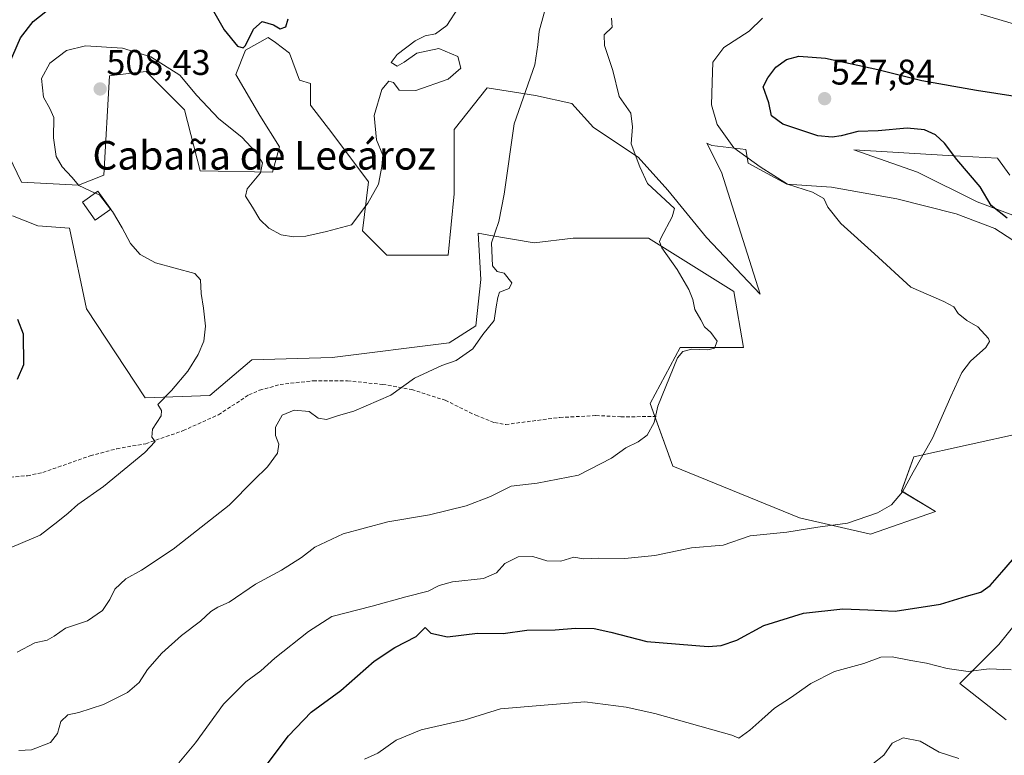
# Model space of a CAD drawing. Units: metres. Extents: x 618189 to 621658, y 4699361 to 4701733.
# Drawn here: x 619458 to 619734, y 4699660 to 4699866 of the extents above; entities that cross this region are included whole.
import ezdxf
from ezdxf.enums import TextEntityAlignment as Align

# ---------------------------------------------------------------- set-up
doc = ezdxf.new("R2010")
doc.units = ezdxf.units.M
doc.header["$MEASUREMENT"] = 0
doc.linetypes.add('TRAZOSX2', pattern=[1.5, 1, -0.5])
for name, color, linetype, lineweight in [('Carátula', 7, 'Continuous', 5), ('Cultivos herbáceos CxS', 92, 'Continuous', 0), ('Curva de nivel maestra', 36, 'Continuous', 30), ('Curva de nivel normal', 36, 'Continuous', 0), ('Edificación', 1, 'Continuous', 13), ('Edificación Cxs', 1, 'Continuous', 13), ('Matorral', 135, 'Continuous', 0), ('Matorral CxS', 135, 'Continuous', 0), ('Punto de cota en terreno', 7, 'Continuous', 0), ('Rótulo de punto de cota en terreno', 19, 'Continuous', 0), ('Senda', 19, 'TRAZOSX2', 0), ('Texto cartográfico', 19, 'Continuous', 0)]:
    doc.layers.add(name, color=color, linetype=linetype, lineweight=lineweight)
doc.styles.add('Arial', font='txt', dxfattribs={"height": 0.2})

# ---------------------------------------------------------------- blocks, each defined once
blk = doc.blocks.new('*U174')
at = {"layer": 'Curva de nivel normal', "color": 36, "linetype": 'Continuous', "lineweight": 0}
blk.add_polyline3d([(619623.9, 4699866.63, 515), (619624.05, 4699864.06, 515), (619621.86, 4699861.98, 515), (619621.9, 4699858.98, 515), (619624.22, 4699851.98, 515), (619626.06, 4699844.65, 515), (619629.29, 4699840.02, 515), (619629.73, 4699836.15, 515), (619629.37, 4699831.46, 515), (619631.84, 4699824.99, 515), (619634.01, 4699820.29, 515), (619641.5, 4699813.3, 515), (619640.92, 4699810.99, 515), (619637.78, 4699805.22, 515), (619637.3, 4699804.11, 515), (619638.02, 4699802.27, 515), (619642.26, 4699796.22, 515), (619645.57, 4699790.65, 515), (619646.67, 4699787.83, 515), (619647.22, 4699785.04, 515), (619648.95, 4699782.16, 515), (619649.93, 4699780.13, 515), (619651.75, 4699778.57, 515), (619653.44, 4699776.13, 515), (619652.78, 4699774.24, 515), (619650.87, 4699773.74, 515), (619646.37, 4699773.94, 515), (619643.86, 4699773.22, 515), (619642.39, 4699771.51, 515), (619636.86, 4699757.98, 515), (619635.84, 4699753.39, 515), (619633.9, 4699749.8, 515), (619631.37, 4699747.97, 515), (619627.93, 4699746.33, 515), (619623.89, 4699743.4, 515), (619614.64, 4699738.66, 515), (619603.04, 4699736.44, 515), (619595.79, 4699735.59, 515), (619590.01, 4699732.66, 515), (619583.15, 4699730.08, 515), (619572.93, 4699727.53, 515), (619561.25, 4699725.58, 515), (619548.73, 4699722.23, 515), (619540.8, 4699718.47, 515), (619537.05, 4699715.62, 515), (619531.47, 4699711.99, 515), (619524.15, 4699708.08, 515), (619516.78, 4699703.06, 515), (619513.57, 4699701.65, 515), (619511.61, 4699700.46, 515), (619508.77, 4699697.77, 515), (619503.39, 4699693.77, 515), (619497.92, 4699688.83, 515), (619493.88, 4699684.18, 515), (619491.56, 4699680.6, 515), (619488.32, 4699677.76, 515), (619481.6, 4699674.45, 515), (619474.67, 4699672.16, 515), (619471.55, 4699671.51, 515), (619469.62, 4699669.62, 515), (619468.69, 4699666.28, 515), (619466.73, 4699663.74, 515), (619461.46, 4699661.72, 515), (619457.88, 4699661.49, 515)], dxfattribs=at)
blk = doc.blocks.new('*U178')
at = {"layer": 'Curva de nivel normal', "color": 36, "linetype": 'Continuous', "lineweight": 0}
for points in [[(619502.66, 4699658.07, 520), (619507.37, 4699663.64, 520), (619515.19, 4699674.5, 520), (619521.44, 4699680.77, 520), (619525.62, 4699683.86, 520), (619529.58, 4699687.38, 520), (619538.99, 4699694.85, 520), (619545.52, 4699699.08, 520), (619556.85, 4699701.91, 520), (619566.23, 4699704.55, 520), (619572.57, 4699706.12, 520), (619575.59, 4699707.76, 520), (619579.36, 4699708.72, 520), (619588.03, 4699709.69, 520), (619591.7, 4699711.26, 520), (619594.03, 4699713.87, 520), (619597.74, 4699715.78, 520), (619601.84, 4699715.88, 520), (619605.74, 4699714.68, 520), (619609.7, 4699714.56, 520), (619613.37, 4699715.63, 520), (619616.03, 4699715.18, 520), (619620.37, 4699715.36, 520), (619627.64, 4699715.26, 520), (619635.98, 4699716.1, 520), (619646.3, 4699718.29, 520), (619655.2, 4699719.06, 520), (619662.7, 4699721.63, 520), (619673.03, 4699722.69, 520), (619681.7, 4699724.08, 520), (619690.03, 4699725.2, 520), (619698.43, 4699728.06, 520), (619702.28, 4699730.36, 520), (619705.43, 4699733.99, 520), (619708.42, 4699739.5, 520), (619713.84, 4699748.98, 520), (619718.94, 4699760.7, 520), (619722.04, 4699767.34, 520), (619724.47, 4699770.57, 520), (619728.79, 4699774.36, 520), (619729.81, 4699776.08, 520), (619729.51, 4699776.94, 520), (619726.54, 4699780.15, 520), (619723.44, 4699781.9, 520), (619720.97, 4699783.93, 520), (619719.76, 4699785.81, 520), (619717.02, 4699787.3, 520), (619707.78, 4699791.31, 520), (619697.53, 4699800.65, 520), (619688.16, 4699809.15, 520), (619684.45, 4699813.68, 520), (619683.33, 4699816.13, 520), (619680.23, 4699817.92, 520), (619673.2, 4699820.1, 520), (619665.56, 4699824.98, 520), (619658.11, 4699830.26, 520), (619653.51, 4699836.83, 520), (619651.89, 4699842.32, 520), (619652.12, 4699848.57, 520), (619652.23, 4699854.28, 520), (619655.37, 4699858.37, 520), (619662.45, 4699862.96, 520), (619666.22, 4699866.62, 520)], [(619727.38, 4699867.72, 520), (619738.37, 4699864.5, 520)]]:
    blk.add_polyline3d(points, dxfattribs=at)
blk = doc.blocks.new('*U181')
at = {"layer": 'Curva de nivel normal', "color": 36, "linetype": 'Continuous', "lineweight": 0}
blk.add_polyline3d([(619605.95, 4699871.49, 510), (619603.59, 4699862.94, 510), (619603.22, 4699859.13, 510), (619602.39, 4699853.54, 510), (619596.62, 4699836.98, 510), (619593.83, 4699817.31, 510), (619592.31, 4699809.65, 510), (619590.25, 4699803.65, 510), (619590.59, 4699797.23, 510), (619591.84, 4699795.63, 510), (619593.86, 4699795.23, 510), (619595.99, 4699792.47, 510), (619595.19, 4699790.93, 510), (619592.47, 4699789.9, 510), (619592.05, 4699788.4, 510), (619591.55, 4699785.75, 510), (619591.02, 4699781.98, 510), (619587.89, 4699777.98, 510), (619585.07, 4699774.01, 510), (619580.39, 4699770.78, 510), (619576.37, 4699769.38, 510), (619568.7, 4699765.84, 510), (619562.03, 4699761.02, 510), (619551.7, 4699756.58, 510), (619547.37, 4699755.34, 510), (619544.03, 4699754.22, 510), (619541.69, 4699754.64, 510), (619539.2, 4699756.43, 510), (619535, 4699756.81, 510), (619531.62, 4699755.44, 510), (619529.78, 4699752.12, 510), (619529.76, 4699749.71, 510), (619530.74, 4699747.36, 510), (619530.32, 4699744.75, 510), (619527.54, 4699740.98, 510), (619523.67, 4699737.21, 510), (619516.81, 4699730.25, 510), (619501.07, 4699717.9, 510), (619492.21, 4699711.99, 510), (619487.8, 4699709.58, 510), (619484.78, 4699706.7, 510), (619483.39, 4699703.8, 510), (619481.34, 4699700.74, 510), (619477.08, 4699697.87, 510), (619470.92, 4699695.78, 510), (619467.81, 4699693.51, 510), (619465.77, 4699692.43, 510), (619462.36, 4699691.65, 510), (619457.42, 4699689.11, 510)], dxfattribs=at)
blk = doc.blocks.new('*U187')
at = {"layer": 'Curva de nivel normal', "color": 36, "linetype": 'Continuous', "lineweight": 0}
blk.add_polyline3d([(619721.2, 4699659.27, 535), (619715.64, 4699661.11, 535), (619710.37, 4699664.11, 535), (619705.58, 4699665.07, 535), (619702.51, 4699663.55, 535), (619700.15, 4699660.26, 535), (619697.12, 4699657.84, 535)], dxfattribs=at)
blk = doc.blocks.new('*U192')
at = {"layer": 'Curva de nivel normal', "color": 36, "linetype": 'Continuous', "lineweight": 0}
blk.add_polyline3d([(619735.8, 4699684.1, 530), (619729.7, 4699684.38, 530), (619723.76, 4699683.7, 530), (619717.92, 4699684.47, 530), (619712.16, 4699686.03, 530), (619707.69, 4699686.69, 530), (619702.52, 4699687.8, 530), (619699.36, 4699687.64, 530), (619694.57, 4699685.85, 530), (619686.34, 4699683.68, 530), (619679.72, 4699680.26, 530), (619674.03, 4699676.32, 530), (619669.51, 4699673.4, 530), (619665.99, 4699670.24, 530), (619662.67, 4699667.25, 530), (619659.55, 4699664.97, 530), (619657.58, 4699665.85, 530), (619636.03, 4699671.91, 530), (619628.04, 4699673.7, 530), (619616.41, 4699675.2, 530), (619605.04, 4699674.18, 530), (619592.77, 4699673.19, 530), (619582.85, 4699670.16, 530), (619570.61, 4699667.28, 530), (619563.59, 4699664.38, 530), (619558.42, 4699660.79, 530), (619554.71, 4699659.06, 530)], dxfattribs=at)
blk = doc.blocks.new('*U200')
at = {"layer": 'Curva de nivel maestra', "color": 36, "linetype": 'Continuous', "lineweight": 30}
for points in [[(619523.23, 4699652.12, 525), (619533.4, 4699665.61, 525), (619539.76, 4699672.23, 525), (619548.09, 4699678.34, 525), (619557.42, 4699686.55, 525), (619563.21, 4699690.36, 525), (619569.16, 4699693.44, 525), (619571.7, 4699695.99, 525), (619573.26, 4699694.41, 525), (619577.99, 4699693.4, 525), (619586.34, 4699694.36, 525), (619593.53, 4699694.25, 525), (619600.21, 4699695.19, 525), (619608.08, 4699695.29, 525), (619613.84, 4699695.79, 525), (619619.04, 4699695.65, 525), (619623.71, 4699694.65, 525), (619633.83, 4699692.1, 525), (619650.92, 4699690.7, 525), (619654.58, 4699690.92, 525), (619659.01, 4699692.46, 525), (619666.52, 4699696.58, 525), (619677.7, 4699699.96, 525), (619688.7, 4699701.18, 525), (619695.7, 4699700.94, 525), (619703.37, 4699700.54, 525), (619716.03, 4699702.52, 525), (619723.37, 4699704.72, 525), (619727.37, 4699705.9, 525), (619729.99, 4699707.78, 525), (619733.21, 4699711.51, 525), (619736.19, 4699714.97, 525)], [(619734.68, 4699810.64, 525), (619730.21, 4699814.19, 525), (619727.12, 4699819.41, 525), (619720.66, 4699827.04, 525), (619717.14, 4699831.64, 525), (619714.68, 4699833.9, 525), (619711.56, 4699835.34, 525), (619706.7, 4699835.76, 525), (619698.59, 4699835.09, 525), (619692.91, 4699834.88, 525), (619688.25, 4699833.68, 525), (619685.7, 4699833.33, 525), (619681.7, 4699833.67, 525), (619671.85, 4699836.95, 525), (619668.75, 4699839.29, 525), (619667.96, 4699842.93, 525), (619666.38, 4699847.37, 525), (619667.67, 4699849.93, 525), (619669.91, 4699852.87, 525), (619672.9, 4699855.03, 525), (619676.37, 4699855.98, 525), (619683.83, 4699855.44, 525), (619698.46, 4699852.27, 525), (619710.82, 4699849.2, 525), (619726.12, 4699846.48, 525), (619741.14, 4699844.08, 525)]]:
    blk.add_polyline3d(points, dxfattribs=at)
blk = doc.blocks.new('5PATER')
at = {"layer": 'Carátula', "linetype": 'Continuous', "lineweight": 5}
h = blk.add_hatch(color=250, dxfattribs=at)
edge = h.paths.add_edge_path()
edge.add_ellipse((0, 0.01), major_axis=(-1.33, -1.34), ratio=0.999422, start_angle=0, end_angle=360)

msp = doc.modelspace()

# ---------------------------------------------------------------- linework, layer by layer
at = {"layer": 'Cultivos herbáceos CxS', "color": 92, "linetype": 'Continuous', "lineweight": 0}
for points in [[(619450.27, 4699837.76, 500.68), (619458.61, 4699820.66, 500.83), (619474.55, 4699819.86, 504.67), (619481.66, 4699822.65, 505.97), (619483.25, 4699850.48, 507.53), (619483.79, 4699850.54, 507.45), (619493.58, 4699851.67, 505.96), (619504.31, 4699840.94, 506.03), (619508.68, 4699823.84, 506.37), (619528.95, 4699823.45, 504.26), (619530.93, 4699830.6, 503.05), (619525.37, 4699839.35, 502.17), (619518.62, 4699850.88, 501.56), (619521.4, 4699857.63, 499.94), (619527.75, 4699861.21, 500.27), (619529.74, 4699859.75, 500.44), (619533.72, 4699856.84, 500.97), (619536.5, 4699849.29, 501.49), (619539.53, 4699848.3, 502.26), (619539.53, 4699842.24, 502.09), (619545.54, 4699834.53, 503.05), (619555.82, 4699820.81, 504.57), (619554.11, 4699807.09, 505.9), (619560.97, 4699800.23, 507.7), (619578.12, 4699800.23, 508.63), (619579.83, 4699817.38, 508.29), (619579.83, 4699835.39, 508.24), (619589.05, 4699847.12, 508.68), (619602.64, 4699845, 510.4), (619612.74, 4699842.67, 512.37), (619618.88, 4699835.98, 513.16), (619631.37, 4699827.65, 515.02), (619639.7, 4699818.49, 515.89), (619650.52, 4699805.17, 515.98), (619665.51, 4699789.35, 517.18), (619654.69, 4699823.49, 518.59), (619650.62, 4699831.61, 518.07), (619651.96, 4699830.99, 518.32), (619661.55, 4699829.79, 520.56), (619662.18, 4699825.99, 519.66), (619673.01, 4699820.16, 520.05), (619685.5, 4699819.32, 520.65), (619703.82, 4699815.99, 521.56), (619720.47, 4699811.83, 522.24), (619731.3, 4699807.67, 522.76), (619742.96, 4699800.17, 522.68)], [(619742.96, 4699800.17, 522.68), (619731.3, 4699807.67, 522.76), (619720.47, 4699811.83, 522.24), (619703.82, 4699815.99, 521.56), (619685.5, 4699819.33, 520.65), (619673.01, 4699820.16, 520.05), (619662.18, 4699825.99, 519.66), (619661.55, 4699829.79, 520.56), (619651.96, 4699830.99, 518.32), (619650.62, 4699831.61, 518.07), (619654.69, 4699823.49, 518.59), (619665.51, 4699789.35, 517.18), (619650.52, 4699805.17, 515.98), (619639.7, 4699818.49, 515.89), (619631.37, 4699827.65, 515.02), (619618.88, 4699835.98, 513.16), (619612.74, 4699842.67, 512.37), (619602.64, 4699845, 510.4), (619589.05, 4699847.12, 508.68), (619579.83, 4699835.39, 508.24), (619579.83, 4699817.38, 508.29), (619578.11, 4699800.23, 508.63), (619560.97, 4699800.23, 507.7), (619554.11, 4699807.09, 505.9), (619555.82, 4699820.81, 504.57), (619545.53, 4699834.53, 503.05), (619539.53, 4699842.24, 502.09), (619539.53, 4699848.3, 502.26), (619536.5, 4699849.29, 501.49), (619533.71, 4699856.84, 500.97), (619529.74, 4699859.76, 500.44), (619527.75, 4699861.21, 500.27), (619521.4, 4699857.63, 499.94), (619518.62, 4699850.88, 501.56), (619525.37, 4699839.35, 502.17), (619530.93, 4699830.6, 503.05), (619528.95, 4699823.45, 504.25), (619508.68, 4699823.84, 506.37), (619504.31, 4699840.94, 506.03), (619493.58, 4699851.67, 505.96), (619483.79, 4699850.54, 507.45), (619483.25, 4699850.48, 507.53), (619481.66, 4699822.65, 505.97), (619474.55, 4699819.86, 504.67), (619458.61, 4699820.66, 500.83), (619450.27, 4699837.76, 500.68)], [(619746.29, 4699807.67, 525.26), (619726.3, 4699815.16, 524.03), (619709.65, 4699823.49, 524.17), (619691.73, 4699829.72, 523.97), (619718.17, 4699828.18, 524.86), (619732.01, 4699827.37, 526.69), (619735.46, 4699822.66, 526.55)], [(619735.46, 4699822.66, 526.55), (619732.01, 4699827.37, 526.69), (619718.17, 4699828.18, 524.86), (619691.73, 4699829.72, 523.97), (619709.65, 4699823.49, 524.17), (619726.3, 4699815.16, 524.03), (619746.29, 4699807.67, 525.26)], [(619754.2, 4699753.89, 522.95), (619708.54, 4699743.75, 519.81), (619705.13, 4699734.2, 519.91), (619714.64, 4699728.42, 521.22), (619696.4, 4699722.08, 520.5), (619676.51, 4699726.71, 519.26), (619641.04, 4699741.13, 516.32), (619634.72, 4699758.68, 514.46), (619643.12, 4699774.34, 514.46), (619660.84, 4699774.34, 515.79), (619658.11, 4699790.03, 516.3), (619634.26, 4699805.03, 514.61), (619613.14, 4699805.03, 512.1), (619602.23, 4699803.67, 510.97), (619589.51, 4699805.88, 509.83), (619586.56, 4699806.39, 509.57), (619587.24, 4699793.44, 509.24), (619585.88, 4699780.48, 509.43), (619578.38, 4699775.71, 509.32), (619545.67, 4699771.62, 508.01), (619523.18, 4699770.94, 506.61), (619511.39, 4699760.94, 506.14), (619493.3, 4699760.28, 504.73), (619476.84, 4699785.26, 503.47), (619472.07, 4699807.76, 502.5), (619463.22, 4699808.44, 500.81), (619456.09, 4699811.27, 500.27)], [(619456.09, 4699811.27, 500.27), (619463.21, 4699808.44, 500.81), (619472.07, 4699807.76, 502.5), (619476.84, 4699785.26, 503.47), (619493.29, 4699760.28, 504.73), (619511.39, 4699760.94, 506.14), (619523.18, 4699770.94, 506.61), (619545.67, 4699771.62, 508.01), (619578.38, 4699775.71, 509.32), (619585.88, 4699780.48, 509.43), (619587.24, 4699793.44, 509.24), (619586.56, 4699806.39, 509.57), (619589.51, 4699805.88, 509.83), (619602.23, 4699803.67, 510.97), (619613.14, 4699805.03, 512.1), (619634.26, 4699805.03, 514.61), (619658.11, 4699790.03, 516.3), (619660.84, 4699774.34, 515.79), (619643.12, 4699774.35, 514.46), (619634.72, 4699758.68, 514.46), (619636.03, 4699755.03, 514.79)], [(619636.03, 4699755.03, 514.79), (619641.04, 4699741.13, 516.32), (619676.51, 4699726.71, 519.26), (619696.4, 4699722.08, 520.5), (619714.64, 4699728.42, 521.22), (619705.13, 4699734.21, 519.91), (619708.54, 4699743.75, 519.81), (619754.2, 4699753.89, 522.95)], [(619749.43, 4699712.39, 526.93), (619732.39, 4699691.25, 528.51), (619721.49, 4699680.34, 530.57), (619734.44, 4699670.11, 531.8)], [(619734.44, 4699670.11, 531.8), (619721.49, 4699680.34, 530.57), (619732.39, 4699691.25, 528.51), (619749.43, 4699712.38, 526.93)]]:
    msp.add_polyline3d(points, dxfattribs=at)
at = {"layer": 'Curva de nivel maestra', "color": 36, "linetype": 'Continuous', "lineweight": 30}
for points in [[(619454.99, 4699853.35, 500), (619458.35, 4699861.11, 500), (619461.88, 4699865.69, 500), (619465.46, 4699868.48, 500)], [(619512.44, 4699868.58, 500), (619515.39, 4699863.34, 500), (619519.09, 4699858.78, 500), (619520.72, 4699858.27, 500), (619521.4, 4699859, 500), (619523.62, 4699863.52, 500), (619526.02, 4699865.67, 500), (619529.24, 4699864.72, 500), (619531.08, 4699863.64, 500), (619532.62, 4699864.18, 500), (619533.29, 4699866.39, 500)], [(619457.47, 4699765.52, 500), (619459.27, 4699769.61, 500), (619459.17, 4699778.13, 500), (619457.55, 4699782.18, 500)]]:
    msp.add_polyline3d(points, dxfattribs=at)
at = {"layer": 'Curva de nivel normal', "color": 36, "linetype": 'Continuous', "lineweight": 0}
for points in [[(619581.02, 4699869.62, 505), (619577.75, 4699864.54, 505), (619574.63, 4699862.25, 505), (619571.7, 4699861.65, 505), (619568.87, 4699860.26, 505), (619563.89, 4699856.48, 505), (619562.2, 4699854.16, 505), (619563.86, 4699853.16, 505), (619565.82, 4699854.32, 505), (619569.38, 4699856.82, 505), (619575.56, 4699858.07, 505), (619580.86, 4699855.87, 505), (619581.69, 4699852.59, 505), (619578.11, 4699849.57, 505), (619569.08, 4699846.35, 505), (619564.39, 4699846.42, 505), (619562.78, 4699848.57, 505), (619561.54, 4699849, 505), (619559.56, 4699846.61, 505), (619557.45, 4699839.37, 505), (619558.03, 4699832.5, 505), (619559.87, 4699828.26, 505), (619559.53, 4699825.08, 505), (619558.66, 4699820.16, 505), (619555.62, 4699814.85, 505), (619551.03, 4699808.76, 505), (619544.03, 4699806.84, 505), (619538.24, 4699805.6, 505), (619534.83, 4699805.34, 505), (619531.38, 4699805.97, 505), (619527.92, 4699807.8, 505), (619525.42, 4699810.24, 505), (619523.36, 4699813.71, 505), (619521.32, 4699816.74, 505), (619521.83, 4699818.85, 505), (619525.6, 4699823.31, 505), (619526.13, 4699826.13, 505), (619524.29, 4699829.13, 505), (619520.36, 4699833.3, 505), (619513.88, 4699838.42, 505), (619507.72, 4699844.99, 505), (619502.99, 4699850.62, 505), (619494.87, 4699855.82, 505), (619486.93, 4699858.22, 505), (619476.54, 4699858.84, 505), (619471.22, 4699857.51, 505), (619466.57, 4699853.99, 505), (619464.24, 4699849.67, 505), (619464.75, 4699844.48, 505), (619466.51, 4699841.27, 505), (619467.67, 4699838.8, 505), (619467.6, 4699833.06, 505), (619468.33, 4699827.89, 505), (619470.02, 4699824.94, 505), (619472.74, 4699822.08, 505), (619474.7, 4699819.71, 505), (619479.28, 4699817.65, 505)], [(619479.28, 4699817.65, 505), (619480.48, 4699817.11, 505), (619483.57, 4699813.1, 505)], [(619483.57, 4699813.1, 505), (619484.06, 4699812.46, 505), (619486.82, 4699807.9, 505), (619489.13, 4699803.53, 505), (619491.84, 4699800.46, 505), (619496.18, 4699798.05, 505), (619507.16, 4699795.1, 505), (619508.73, 4699793.33, 505), (619508.94, 4699789.48, 505), (619509.58, 4699785.44, 505), (619510.12, 4699780.34, 505), (619509.66, 4699776.19, 505), (619508.13, 4699772.44, 505), (619505.2, 4699767.76, 505), (619500.6, 4699762.31, 505), (619496.85, 4699758.42, 505), (619497.84, 4699756.72, 505), (619497.71, 4699755.24, 505), (619495.32, 4699751.5, 505), (619495.15, 4699749.32, 505), (619496.03, 4699748.02, 505), (619493.18, 4699744.97, 505), (619481.54, 4699735.49, 505), (619474.44, 4699730.39, 505), (619471.71, 4699727.99, 505), (619468.82, 4699725.64, 505), (619463.88, 4699721.81, 505), (619453.52, 4699717.49, 505)]]:
    msp.add_polyline3d(points, dxfattribs=at)
at = {"layer": 'Edificación', "color": 1, "linetype": 'Continuous', "lineweight": 13}
msp.add_polyline3d([(619483.62, 4699813.14, 505.72), (619479.28, 4699810.05, 504.62), (619475.69, 4699815.09, 505.1), (619480.03, 4699818.19, 506.22), (619483.62, 4699813.14, 505.72)], dxfattribs=at)
at = {"layer": 'Edificación Cxs', "color": 1, "linetype": 'Continuous', "lineweight": 13}
msp.add_polyline3d([(619483.62, 4699813.14, 505.72), (619479.28, 4699810.05, 504.62), (619475.69, 4699815.09, 505.1), (619480.03, 4699818.19, 506.22), (619483.62, 4699813.14, 505.72)], close=True, dxfattribs=at)
at = {"layer": 'Matorral', "color": 135, "linetype": 'Continuous', "lineweight": 0}
for points in [[(619742.96, 4699800.17, 522.68), (619731.3, 4699807.67, 522.76), (619720.47, 4699811.83, 522.24), (619703.82, 4699815.99, 521.56), (619685.5, 4699819.33, 520.65), (619673.01, 4699820.16, 520.05), (619662.18, 4699825.99, 519.66), (619661.55, 4699829.79, 520.56), (619651.96, 4699830.99, 518.32), (619650.62, 4699831.61, 518.07), (619654.69, 4699823.49, 518.59), (619665.51, 4699789.35, 517.18), (619650.52, 4699805.17, 515.98), (619639.7, 4699818.49, 515.89), (619631.37, 4699827.65, 515.02), (619618.88, 4699835.98, 513.16), (619612.74, 4699842.67, 512.37), (619602.64, 4699845, 510.4), (619589.05, 4699847.12, 508.68), (619579.83, 4699835.39, 508.24), (619579.83, 4699817.38, 508.29), (619578.11, 4699800.23, 508.63), (619560.97, 4699800.23, 507.7), (619554.11, 4699807.09, 505.9), (619555.82, 4699820.81, 504.57), (619545.53, 4699834.53, 503.05), (619539.53, 4699842.24, 502.09), (619539.53, 4699848.3, 502.26), (619536.5, 4699849.29, 501.49), (619533.71, 4699856.84, 500.97), (619529.74, 4699859.76, 500.44), (619527.75, 4699861.21, 500.27), (619521.4, 4699857.63, 499.94), (619518.62, 4699850.88, 501.56), (619525.37, 4699839.35, 502.17), (619530.93, 4699830.6, 503.05), (619528.95, 4699823.45, 504.25), (619508.68, 4699823.84, 506.37), (619504.31, 4699840.94, 506.03), (619493.58, 4699851.67, 505.96), (619483.79, 4699850.54, 507.45), (619483.25, 4699850.48, 507.53), (619481.66, 4699822.65, 505.97), (619474.55, 4699819.86, 504.67), (619458.61, 4699820.66, 500.83), (619450.27, 4699837.76, 500.68)], [(619735.46, 4699822.66, 526.55), (619732.01, 4699827.37, 526.69), (619718.17, 4699828.18, 524.86), (619691.73, 4699829.72, 523.97), (619709.65, 4699823.49, 524.17), (619726.3, 4699815.16, 524.03), (619746.29, 4699807.67, 525.26)], [(619456.09, 4699811.27, 500.27), (619463.21, 4699808.44, 500.81), (619472.07, 4699807.76, 502.5), (619476.84, 4699785.26, 503.47), (619493.29, 4699760.28, 504.73), (619511.39, 4699760.94, 506.14), (619523.18, 4699770.94, 506.61), (619545.67, 4699771.62, 508.01), (619578.38, 4699775.71, 509.32), (619585.88, 4699780.48, 509.43), (619587.24, 4699793.44, 509.24), (619586.56, 4699806.39, 509.57), (619589.51, 4699805.88, 509.83), (619602.23, 4699803.67, 510.97), (619613.14, 4699805.03, 512.1), (619634.26, 4699805.03, 514.61), (619658.11, 4699790.03, 516.3), (619660.84, 4699774.34, 515.79), (619643.12, 4699774.35, 514.46), (619634.72, 4699758.68, 514.46), (619636.03, 4699755.03, 514.79)], [(619636.03, 4699755.03, 514.79), (619641.04, 4699741.13, 516.32), (619676.51, 4699726.71, 519.26), (619696.4, 4699722.08, 520.5), (619714.64, 4699728.42, 521.22), (619705.13, 4699734.21, 519.91), (619708.54, 4699743.75, 519.81), (619754.2, 4699753.89, 522.95)], [(619749.43, 4699712.39, 526.93), (619732.39, 4699691.25, 528.51), (619721.49, 4699680.34, 530.57), (619734.44, 4699670.11, 531.8)]]:
    msp.add_polyline3d(points, dxfattribs=at)
at = {"layer": 'Matorral CxS', "color": 135, "linetype": 'Continuous', "lineweight": 0}
for points in [[(619742.96, 4699800.17, 522.68), (619731.3, 4699807.67, 522.76), (619720.47, 4699811.83, 522.24), (619703.82, 4699815.99, 521.56), (619685.5, 4699819.32, 520.65), (619673.01, 4699820.16, 520.05), (619662.18, 4699825.99, 519.66), (619661.55, 4699829.79, 520.56), (619651.96, 4699830.99, 518.32), (619650.62, 4699831.61, 518.07), (619654.69, 4699823.49, 518.59), (619665.51, 4699789.35, 517.18), (619650.52, 4699805.17, 515.98), (619639.7, 4699818.49, 515.89), (619631.37, 4699827.65, 515.02), (619618.88, 4699835.98, 513.16), (619612.74, 4699842.67, 512.37), (619602.64, 4699845, 510.4), (619589.05, 4699847.12, 508.68), (619579.83, 4699835.39, 508.24), (619579.83, 4699817.38, 508.29), (619578.12, 4699800.23, 508.63), (619560.97, 4699800.23, 507.7), (619554.11, 4699807.09, 505.9), (619555.82, 4699820.81, 504.57), (619545.54, 4699834.53, 503.05), (619539.53, 4699842.24, 502.09), (619539.53, 4699848.3, 502.26), (619536.5, 4699849.29, 501.49), (619533.72, 4699856.84, 500.97), (619529.74, 4699859.75, 500.44), (619527.75, 4699861.21, 500.27), (619521.4, 4699857.63, 499.94), (619518.62, 4699850.88, 501.56), (619525.37, 4699839.35, 502.17), (619530.93, 4699830.6, 503.05), (619528.95, 4699823.45, 504.26), (619508.68, 4699823.84, 506.37), (619504.31, 4699840.94, 506.03), (619493.58, 4699851.67, 505.96), (619483.79, 4699850.54, 507.45), (619483.25, 4699850.48, 507.53), (619481.66, 4699822.65, 505.97), (619474.55, 4699819.86, 504.67), (619458.61, 4699820.66, 500.83), (619450.27, 4699837.76, 500.68)], [(619735.46, 4699822.66, 526.55), (619732.01, 4699827.37, 526.69), (619718.17, 4699828.18, 524.86), (619691.73, 4699829.72, 523.97), (619709.65, 4699823.49, 524.17), (619726.3, 4699815.16, 524.03), (619746.29, 4699807.67, 525.26)], [(619456.09, 4699811.27, 500.27), (619463.22, 4699808.44, 500.81), (619472.07, 4699807.76, 502.5), (619476.84, 4699785.26, 503.47), (619493.3, 4699760.28, 504.73), (619511.39, 4699760.94, 506.14), (619523.18, 4699770.94, 506.61), (619545.67, 4699771.62, 508.01), (619578.38, 4699775.71, 509.32), (619585.88, 4699780.48, 509.43), (619587.24, 4699793.44, 509.24), (619586.56, 4699806.39, 509.57), (619589.51, 4699805.88, 509.83), (619602.23, 4699803.67, 510.97), (619613.14, 4699805.03, 512.1), (619634.26, 4699805.03, 514.61), (619658.11, 4699790.03, 516.3), (619660.84, 4699774.34, 515.79), (619643.12, 4699774.34, 514.46), (619634.72, 4699758.68, 514.46), (619641.04, 4699741.13, 516.32), (619676.51, 4699726.71, 519.26), (619696.4, 4699722.08, 520.5), (619714.64, 4699728.42, 521.22), (619705.13, 4699734.2, 519.91), (619708.54, 4699743.75, 519.81), (619754.2, 4699753.89, 522.95)], [(619749.43, 4699712.38, 526.93), (619732.39, 4699691.25, 528.51), (619721.49, 4699680.34, 530.57), (619734.44, 4699670.11, 531.8)]]:
    msp.add_polyline3d(points, dxfattribs=at)
at = {"layer": 'Senda', "color": 19, "linetype": 'TRAZOSX2', "lineweight": 0}
msp.add_polyline3d([(619455.46, 4699738.08, 501.89), (619460.27, 4699738.47, 502.27), (619464.59, 4699739.38, 502.7), (619477.88, 4699744.07, 503.78), (619485.31, 4699746.04, 504.22), (619493.42, 4699747.45, 504.77), (619503.9, 4699751.1, 505.88), (619513.78, 4699755.55, 506.42), (619522.28, 4699761.11, 506.88), (619525.32, 4699762.43, 507.14), (619531.03, 4699764.01, 507.24), (619540.33, 4699765.08, 507.89), (619549.92, 4699765.02, 508.88), (619559.79, 4699764.06, 509.5), (619567.9, 4699762.63, 510.07), (619577.31, 4699759.6, 510.56), (619585.85, 4699755.41, 511.27), (619591.11, 4699753.34, 511.5), (619594.27, 4699752.83, 511.86), (619609.45, 4699754.79, 513.07), (619619.54, 4699755.32, 513.68), (619626.51, 4699755, 514.14), (619636.43, 4699755.03, 514.83)], dxfattribs=at)

# ---------------------------------------------------------------- block references
at = {"layer": 'Curva de nivel maestra', "color": 36, "linetype": 'Continuous', "lineweight": 30}
msp.add_blockref('*U200', (0, 0), dxfattribs=at)
at = {"layer": 'Curva de nivel normal', "color": 36, "linetype": 'Continuous', "lineweight": 0}
for name in ['*U192', '*U187', '*U181', '*U174', '*U178']:
    msp.add_blockref(name, (0, 0), dxfattribs=at)
at = {"layer": 'Punto de cota en terreno', "linetype": 'Continuous', "lineweight": 0}
for p in [(619480.65, 4699846.77, 508.43), (619683.59, 4699844.06, 527.84)]:
    msp.add_blockref('5PATER', p, dxfattribs=at)

# ---------------------------------------------------------------- texts
at = {"layer": 'Rótulo de punto de cota en terreno', "color": 19, "linetype": 'Continuous', "lineweight": 0, "style": 'Arial'}
for s, p in [('508,43', (619482.41, 4699848.53)), ('527,84', (619685.35, 4699845.82))]:
    msp.add_text(s, height=7, dxfattribs=at).set_placement(p, align=Align.BOTTOM_LEFT)
at = {"layer": 'Texto cartográfico', "color": 19, "linetype": 'Continuous', "lineweight": 0, "style": 'Arial'}
msp.add_text('Cabaña de Lecároz', height=8, dxfattribs=at).set_placement((619526.6, 4699828.2), align=Align.MIDDLE_CENTER)

doc.saveas('drawing.dxf')
